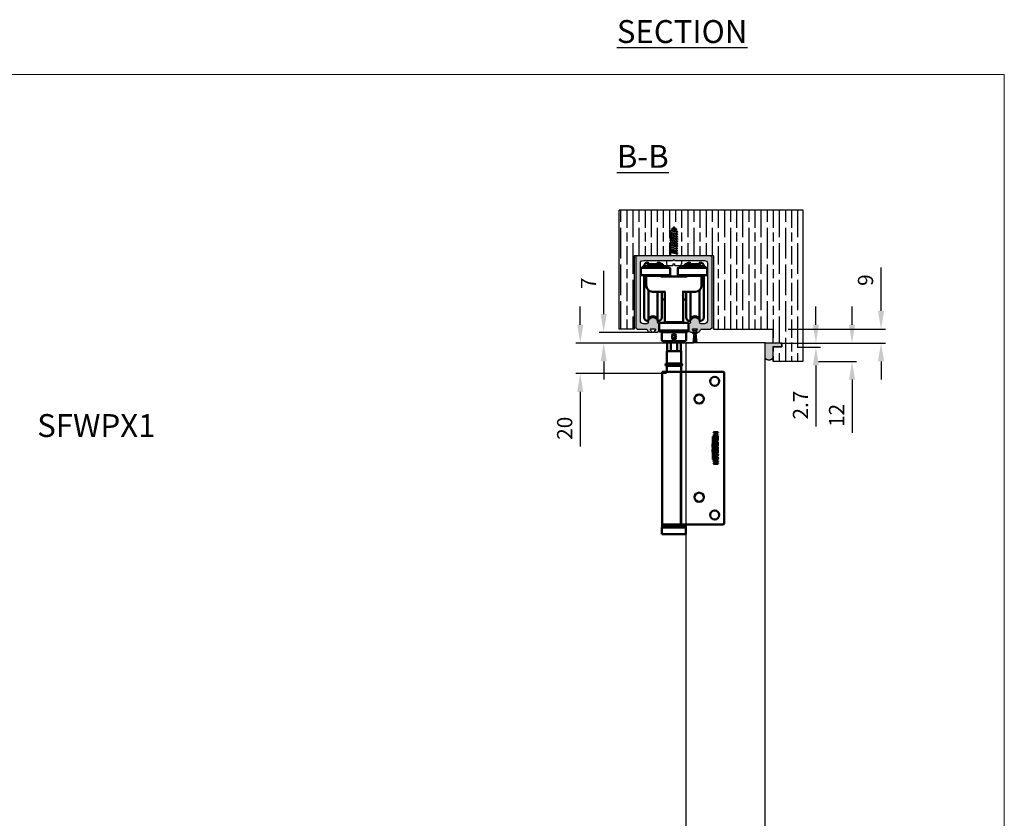
# Model space of a CAD drawing. Units: millimetres. Extents: x 7584 to 11480, y -2215 to 1220.
# Drawn here: x 9236 to 9881, y 696 to 1220 of the extents above; entities that cross this region are included whole.
import ezdxf

# ---------------------------------------------------------------- set-up
doc = ezdxf.new("R2010")
doc.units = ezdxf.units.MM
for name, color, linetype in [('Border', 7, 'Continuous'), ('Dims', 7, 'Continuous'), ('Door', 4, 'Continuous'), ('Gear', 7, 'Continuous'), ('Hatching', 32, 'Continuous'), ('Notes', 7, 'Continuous'), ('Track', 5, 'Continuous')]:
    doc.layers.add(name, color=color, linetype=linetype)
doc.layers.add('Visible Edges(ISO)', color=7, linetype='Continuous', lineweight=50)
doc.styles.add('Label Text (ISO)', font='tahoma.ttf')
doc.styles.get("Standard").update_dxf_attribs({"font": 'tahoma.ttf'})
doc.dimstyles.get("Standard").update_dxf_attribs({"dimtxt": 3, "dimasz": 3, "dimexe": 3, "dimexo": 1.5, "dimgap": 1, "dimtad": 1, "dimdec": 0, "dimlfac": 2, "dimzin": 0, "dimdsep": 46, "dimtxsty": 'Standard', "dimcen": 0.09, "dimadec": 0, "dimazin": 0, "dimtfac": 1, "dimtdec": 0, "dimtofl": 0, "dimtmove": 0, "dimatfit": 3, "dimfxl": 1, "dimtolj": 1, "dimtzin": 0, "dimarcsym": 0})

# ---------------------------------------------------------------- blocks, each defined once
blk = doc.blocks.new('*D33')
at = {"layer": 'Defpoints', "color": 0, "transparency": 16777216}
for p in [(9618.31, 1014.62), (9652.68, 1014.62), (9678.6, 1007.62)]:
    blk.add_point(p, dxfattribs=at)
at = {"layer": 'Dims', "color": 0, "lineweight": -2, "transparency": 16777216}
for p, q in [((9618.31, 1026.62), (9618.31, 1054.96)), ((9651.18, 1014.62), (9615.31, 1014.62)), ((9677.1, 1007.62), (9615.31, 1007.62)), ((9618.31, 995.62), (9618.31, 983.62))]:
    blk.add_line(p, q, dxfattribs=at)
at = {"layer": 'Dims', "color": 0, "transparency": 16777216}
for points in [[(9616.31, 1026.62), (9620.31, 1026.62), (9618.31, 1014.62)], [(9616.31, 995.62), (9620.31, 995.62), (9618.31, 1007.62)]]:
    blk.add_solid(points, dxfattribs=at)
at = {"layer": 'Dims', "color": 0, "transparency": 16777216, "insert": (9608.31, 1046.79), "char_height": 10, "attachment_point": 5, "rotation": 90}
blk.add_mtext('\\A1;7', dxfattribs=at)
blk = doc.blocks.new('*D34')
at = {"layer": 'Defpoints', "color": 0, "transparency": 16777216}
for p in [(9678.6, 1007.62), (9602.93, 987.62), (9661.04, 987.62)]:
    blk.add_point(p, dxfattribs=at)
at = {"layer": 'Dims', "color": 0, "lineweight": -2, "transparency": 16777216}
for p, q in [((9602.93, 1019.62), (9602.93, 1031.62)), ((9677.1, 1007.62), (9599.93, 1007.62)), ((9659.54, 987.62), (9599.93, 987.62)), ((9602.93, 975.62), (9602.93, 939.89))]:
    blk.add_line(p, q, dxfattribs=at)
at = {"layer": 'Dims', "color": 0, "transparency": 16777216}
for points in [[(9600.93, 1019.62), (9604.93, 1019.62), (9602.93, 1007.62)], [(9600.93, 975.62), (9604.93, 975.62), (9602.93, 987.62)]]:
    blk.add_solid(points, dxfattribs=at)
at = {"layer": 'Dims', "color": 0, "transparency": 16777216, "insert": (9592.72, 951.75), "char_height": 10, "attachment_point": 5, "rotation": 90}
blk.add_mtext('\\A1;20', dxfattribs=at)
blk = doc.blocks.new('*D35')
at = {"layer": 'Defpoints', "color": 0, "transparency": 16777216}
for p in [(9737.6, 1016.62), (9800.09, 1016.62), (9732.6, 1007.62)]:
    blk.add_point(p, dxfattribs=at)
at = {"layer": 'Dims', "color": 0, "lineweight": -2, "transparency": 16777216}
for p, q in [((9800.09, 1028.62), (9800.09, 1057.11)), ((9739.1, 1016.62), (9803.09, 1016.62)), ((9734.1, 1007.62), (9803.09, 1007.62)), ((9800.09, 995.62), (9800.09, 983.62))]:
    blk.add_line(p, q, dxfattribs=at)
at = {"layer": 'Dims', "color": 0, "transparency": 16777216}
for points in [[(9798.09, 1028.62), (9802.09, 1028.62), (9800.09, 1016.62)], [(9798.09, 995.62), (9802.09, 995.62), (9800.09, 1007.62)]]:
    blk.add_solid(points, dxfattribs=at)
at = {"layer": 'Dims', "color": 0, "transparency": 16777216, "insert": (9789.89, 1048.86), "char_height": 10, "attachment_point": 5, "rotation": 90}
blk.add_mtext('\\A1;9', dxfattribs=at)
blk = doc.blocks.new('*D36')
at = {"layer": 'Defpoints', "color": 0, "transparency": 16777216}
for p in [(9743.6, 1007.62), (9757.6, 995.62), (9781.06, 995.62)]:
    blk.add_point(p, dxfattribs=at)
at = {"layer": 'Dims', "color": 0, "lineweight": -2, "transparency": 16777216}
for p, q in [((9781.06, 1019.62), (9781.06, 1031.62)), ((9745.1, 1007.62), (9784.06, 1007.62)), ((9759.1, 995.62), (9784.06, 995.62)), ((9781.06, 983.62), (9781.06, 948.72))]:
    blk.add_line(p, q, dxfattribs=at)
at = {"layer": 'Dims', "color": 0, "transparency": 16777216}
for points in [[(9779.06, 1019.62), (9783.06, 1019.62), (9781.06, 1007.62)], [(9779.06, 983.62), (9783.06, 983.62), (9781.06, 995.62)]]:
    blk.add_solid(points, dxfattribs=at)
at = {"layer": 'Dims', "color": 0, "transparency": 16777216, "insert": (9770.95, 960.17), "char_height": 10, "attachment_point": 5, "rotation": 90}
blk.add_mtext('\\A1;12', dxfattribs=at)
blk = doc.blocks.new('*D37')
at = {"layer": 'Defpoints', "color": 0, "transparency": 16777216}
for p in [(9743.6, 1007.62), (9743.6, 1004.92), (9757.39, 1004.92)]:
    blk.add_point(p, dxfattribs=at)
at = {"layer": 'Dims', "color": 0, "lineweight": -2, "transparency": 16777216}
for p, q in [((9757.39, 1019.62), (9757.39, 1031.62)), ((9745.1, 1007.62), (9760.39, 1007.62)), ((9745.1, 1004.92), (9760.39, 1004.92)), ((9757.39, 992.92), (9757.39, 952.97))]:
    blk.add_line(p, q, dxfattribs=at)
at = {"layer": 'Dims', "color": 0, "transparency": 16777216}
for points in [[(9755.39, 1019.62), (9759.39, 1019.62), (9757.39, 1007.62)], [(9755.39, 992.92), (9759.39, 992.92), (9757.39, 1004.92)]]:
    blk.add_solid(points, dxfattribs=at)
at = {"layer": 'Dims', "color": 0, "transparency": 16777216, "insert": (9747.29, 966.94), "char_height": 10, "attachment_point": 5, "rotation": 90}
blk.add_mtext('\\A1;2.7', dxfattribs=at)
blk = doc.blocks.new('250 Track End')
at = {"layer": 'Track'}
blk.add_hatch(color=256, dxfattribs=at).paths.add_polyline_path([(16.75, -41), (16.75, -40.8, 1), (10.75, -40.8), (10.75, -41, -0.317837), (10.08, -41.94, 0.317837), (9.75, -42.41), (9.75, -46.5, 0.414214), (10.75, -47.5), (12.6, -47.5, 0.561627), (12.87, -47.06), (12.18, -45.74, -0.561627), (12.45, -45.3), (15.05, -45.3, -0.561627), (15.32, -45.74), (14.63, -47.06, 0.561627), (14.9, -47.5), (16.11, -47.5, 0.280715), (17, -46.96), (17.47, -46.04, -0.280715), (18.36, -45.5), (24, -45.5, 0.414214), (25, -44.5), (25, 1.5, 0.414214), (24, 2.5), (-24, 2.5, 0.414214), (-25, 1.5), (-25, -44.5, 0.414214), (-24, -45.5), (-18.36, -45.5, -0.280715), (-17.47, -46.04), (-17, -46.96, 0.280715), (-16.11, -47.5), (-14.9, -47.5, 0.561627), (-14.63, -47.06), (-15.32, -45.74, -0.561627), (-15.05, -45.3), (-12.45, -45.3, -0.561627), (-12.18, -45.74), (-12.87, -47.06, 0.561627), (-12.6, -47.5), (-10.75, -47.5, 0.414214), (-9.75, -46.5), (-9.75, -42.41, 0.317837), (-10.08, -41.94, -0.317837), (-10.75, -41), (-10.75, -40.8, 1), (-16.75, -40.8), (-16.75, -41, -0.414214), (-17.75, -42), (-20, -42, -0.414214), (-22, -40), (-22, -2.5, -0.414214), (-20, -0.5), (-0.62, -0.5, 0.198912), (-0.41, -0.41), (0, 0), (0.41, -0.41, 0.198912), (0.62, -0.5), (20, -0.5, -0.414214), (22, -2.5), (22, -40, -0.414214), (20, -42), (17.75, -42, -0.414214)])
for p, q in [((-25, -44.5), (-25, 1.5)), ((-24, 2.5), (24, 2.5)), ((-0.41, -0.41), (0, 0)), ((0, 0), (0.41, -0.41)), ((25, 1.5), (25, -44.5)), ((-22, -2.5), (-22, -40)), ((-0.62, -0.5), (-20, -0.5)), ((20, -0.5), (0.62, -0.5)), ((22, -40), (22, -2.5)), ((-20, -42), (-17.75, -42)), ((-16.75, -41), (-16.75, -40.8)), ((-10.75, -40.8), (-10.75, -41)), ((-9.75, -42.41), (-9.75, -46.5)), ((9.75, -46.5), (9.75, -42.41)), ((10.75, -41), (10.75, -40.8)), ((16.75, -41), (16.75, -40.8)), ((17.75, -42), (20, -42)), ((-18.36, -45.5), (-24, -45.5)), ((-17, -46.96), (-17.47, -46.04)), ((-14.9, -47.5), (-16.11, -47.5)), ((-15.32, -45.74), (-14.63, -47.06)), ((-15.19, -54.5), (-14.47, -48.17)), ((-14.88, -46.58), (-15.08, -46.04)), ((-15.08, -48.36), (-14.75, -47.46)), ((-12.45, -45.3), (-15.05, -45.3)), ((-14.87, -54.5), (-14.28, -47.9)), ((-14.62, -45.86), (-14.46, -46.27)), ((-14.46, -48.13), (-14.62, -48.54)), ((-14.55, -54.5), (-14.12, -47.83)), ((-14.23, -54.5), (-13.97, -47.81)), ((-13.99, -46.6), (-13.51, -46.6)), ((-13.99, -47.8), (-13.51, -47.8)), ((-13.99, -47.81), (-13.51, -47.81)), ((-13.91, -54.5), (-13.82, -47.81)), ((-13.59, -54.5), (-13.68, -47.81)), ((-13.27, -54.5), (-13.53, -47.81)), ((-12.95, -54.5), (-13.38, -47.83)), ((-12.63, -54.5), (-13.22, -47.9)), ((-13.04, -46.27), (-12.88, -45.86)), ((-12.88, -48.54), (-13.04, -48.13)), ((-13.03, -48.17), (-12.31, -54.5)), ((-12.87, -47.06), (-12.18, -45.74)), ((-12.75, -47.46), (-12.42, -48.36)), ((-12.42, -46.04), (-12.62, -46.58)), ((-10.75, -47.5), (-12.6, -47.5)), ((12.6, -47.5), (10.75, -47.5)), ((12.18, -45.74), (12.87, -47.06)), ((15.05, -45.3), (12.45, -45.3)), ((14.63, -47.06), (15.32, -45.74)), ((16.11, -47.5), (14.9, -47.5)), ((17.47, -46.04), (17, -46.96)), ((24, -45.5), (18.36, -45.5)), ((-15.19, -54.5), (-12.31, -54.5))]:
    blk.add_line(p, q, dxfattribs=at)
for centre, radius, start, end in [((-24, 1.5), 1, 90, 180), ((24, 1.5), 1, 0, 90), ((-20, -2.5), 2, 90, 180), ((-0.62, -0.2), 0.3, 270, 315), ((0.62, -0.2), 0.3, 225, 270), ((20, -2.5), 2, 0, 90), ((-13.75, -40.8), 3, 0, 180), ((13.75, -40.8), 3, 0, 180), ((-24, -44.5), 1, 180, 270), ((-20, -40), 2, 180, 270), ((-17.75, -41), 1, 270, 0), ((-9.75, -41), 1, 180, 250.52878), ((-10.25, -42.41), 0.5, 0, 70.52878), ((10.25, -42.41), 0.5, 109.47122, 180), ((9.75, -41), 1, 289.47122, 0), ((17.75, -41), 1, 180, 270), ((20, -40), 2, 270, 0), ((24, -44.5), 1, 270, 0), ((-18.36, -46.5), 1, 27.27899, 90), ((-16.11, -46.5), 1, 207.27899, 270), ((-15.05, -45.6), 0.3, 90, 207.27899), ((-14.85, -45.95), 0.25, 20.48039, 200.48039), ((-14.85, -48.45), 0.25, 159.51961, 339.51961), ((-14.9, -47.2), 0.3, 270, 27.27899), ((-13.99, -48.3), 0.49, 90, 164.43346), ((-13.99, -46.1), 0.5, 200.48039, 270), ((-13.99, -48.3), 0.5, 90, 159.51961), ((-13.51, -46.1), 0.5, 270, 339.51961), ((-13.51, -48.3), 0.5, 20.48039, 90), ((-13.51, -48.3), 0.49, 15.56654, 90), ((-12.6, -47.2), 0.3, 152.72101, 270), ((-12.65, -45.95), 0.25, 339.51961, 159.51961), ((-12.65, -48.45), 0.25, 200.48039, 20.48039), ((-12.45, -45.6), 0.3, 332.72101, 90), ((-10.75, -46.5), 1, 270, 0), ((10.75, -46.5), 1, 180, 270), ((12.45, -45.6), 0.3, 90, 207.27899), ((12.6, -47.2), 0.3, 270, 27.27899), ((14.9, -47.2), 0.3, 152.72101, 270), ((15.05, -45.6), 0.3, 332.72101, 90), ((16.11, -46.5), 1, 270, 332.72101), ((18.36, -46.5), 1, 90, 152.72101)]:
    blk.add_arc(centre, radius, start, end, dxfattribs=at)

msp = doc.modelspace()

# ---------------------------------------------------------------- hatches: boundary and pattern name
at = {"layer": 'Gear'}
msp.add_hatch(color=256, dxfattribs=at).paths.add_polyline_path([(9729.14, 1005.06), (9735.14, 1005.06), (9735.14, 1007.76), (9729.14, 1007.76), (9724.14, 1007.76), (9724.14, 997.6, 0.447634), (9729.14, 997.6)])
at = {"layer": 'Hatching'}
h = msp.add_hatch(dxfattribs=at)
h.set_pattern_fill('GOST_WOOD', color=256, scale=2, style=0)
h.set_pattern_definition([(90, (2753.579, -1168.934), (12, -7e-16), [20, -4]), (90, (2757.579, -1172.934), (12, -7e-16), [12, -3, 6, -3]), (90, (2761.579, -1178.934), (12, -7e-16), [20, -4])])
h.paths.add_polyline_path([(9749.14, 1094.76), (9628.33, 1094.76), (9628.33, 1016.76), (9638.33, 1016.76), (9638.33, 1064.76), (9662.25, 1064.76), (9662.25, 1066.87), (9661.73, 1067.17), (9662.39, 1067.55), (9662.39, 1068.35), (9661.73, 1068.73), (9662.39, 1069.11), (9662.39, 1069.92), (9661.73, 1070.3), (9662.39, 1070.68), (9662.39, 1071.48), (9661.73, 1071.86), (9662.39, 1072.24), (9662.39, 1073.04), (9661.73, 1073.42), (9662.39, 1073.81), (9662.39, 1074.61), (9661.73, 1074.99), (9662.39, 1075.37), (9662.39, 1076.17), (9661.73, 1076.55), (9662.39, 1076.93), (9662.39, 1077.73), (9661.73, 1078.12), (9662.39, 1078.5), (9662.39, 1079.3), (9661.73, 1079.68), (9662.39, 1080.06), (9662.39, 1080.64), (9662.53, 1080.88), (9661.96, 1081.21), (9662.9, 1081.52), (9663.36, 1082.32), (9662.79, 1082.65), (9663.73, 1082.96), (9664.33, 1084.01), (9665.14, 1082.61), (9666.17, 1082.14), (9665.6, 1081.81), (9666.14, 1080.87), (9666.94, 1080.46), (9666.28, 1080.08), (9666.28, 1079.28), (9666.94, 1078.9), (9666.28, 1078.52), (9666.28, 1077.71), (9666.94, 1077.33), (9666.28, 1076.95), (9666.28, 1076.15), (9666.94, 1075.77), (9666.28, 1075.39), (9666.28, 1074.59), (9666.94, 1074.21), (9666.42, 1073.91), (9666.28, 1073.82), (9666.28, 1073.02), (9666.94, 1072.64), (9666.28, 1072.26), (9666.28, 1071.46), (9666.94, 1071.08), (9666.28, 1070.7), (9666.28, 1069.9), (9666.94, 1069.51), (9666.28, 1069.13), (9666.28, 1068.33), (9666.94, 1067.95), (9666.28, 1067.57), (9666.28, 1066.77), (9666.94, 1066.39), (9666.42, 1066.09), (9666.42, 1064.76), (9690.33, 1064.76), (9690.33, 1016.76), (9729.14, 1016.76), (9729.14, 1007.76), (9735.14, 1007.76), (9735.14, 1005.06), (9729.14, 1005.06), (9729.14, 995.76), (9749.14, 995.76)])

# ---------------------------------------------------------------- linework, layer by layer
at = {"layer": 'Border', "lineweight": 0}
msp.add_lwpolyline([(9880.87, -426.04), (7583.95, -426.04), (7583.95, 1183.59), (9880.87, 1183.59)], close=True, dxfattribs=at)
at = {"layer": 'Door'}
for p, q in [((9724.14, 1007.76), (9672.14, 1007.76)), ((9672.14, 1007.76), (9672.14, 256.76)), ((9724.14, 256.76), (9724.14, 1007.76))]:
    msp.add_line(p, q, dxfattribs=at)
at = {"layer": 'Gear'}
for p, q in [((9661.73, 1079.68), (9662.39, 1080.06)), ((9666.94, 1078.9), (9661.73, 1079.68)), ((9661.73, 1079.68), (9662.39, 1079.3)), ((9661.73, 1079.68), (9666.94, 1078.9)), ((9661.73, 1078.12), (9662.39, 1078.5)), ((9661.73, 1078.12), (9666.94, 1077.33)), ((9661.73, 1078.12), (9662.39, 1077.73)), ((9661.96, 1081.21), (9662.9, 1081.52)), ((9661.96, 1081.21), (9662.53, 1080.88)), ((9666.94, 1080.46), (9661.96, 1081.21)), ((9661.96, 1081.21), (9666.94, 1080.46)), ((9662.39, 1080.64), (9662.53, 1080.88)), ((9662.39, 1080.06), (9662.39, 1080.64)), ((9666.28, 1079.28), (9662.39, 1080.06)), ((9666.28, 1078.52), (9662.39, 1079.3)), ((9662.39, 1078.5), (9662.39, 1079.3)), ((9666.28, 1077.71), (9662.39, 1078.5)), ((9666.28, 1080.08), (9662.53, 1080.88)), ((9662.79, 1082.65), (9663.73, 1082.96)), ((9666.17, 1082.14), (9662.79, 1082.65)), ((9662.79, 1082.65), (9663.36, 1082.32)), ((9662.9, 1081.52), (9663.36, 1082.32)), ((9666.14, 1080.87), (9662.9, 1081.52)), ((9665.6, 1081.81), (9663.36, 1082.32)), ((9663.73, 1082.96), (9664.33, 1084.01)), ((9665.14, 1082.61), (9663.73, 1082.96)), ((9665.14, 1082.61), (9664.33, 1084.01)), ((9666.17, 1082.14), (9665.14, 1082.61)), ((9666.17, 1082.14), (9665.6, 1081.81)), ((9666.14, 1080.87), (9665.6, 1081.81)), ((9666.94, 1080.46), (9666.14, 1080.87)), ((9666.94, 1080.46), (9666.28, 1080.08)), ((9666.28, 1079.28), (9666.28, 1080.08)), ((9666.94, 1078.9), (9666.28, 1079.28)), ((9666.94, 1078.9), (9666.28, 1078.52)), ((9666.28, 1077.71), (9666.28, 1078.52)), ((9661.73, 1076.55), (9662.39, 1076.93)), ((9666.94, 1075.77), (9661.73, 1076.55)), ((9661.73, 1076.55), (9662.39, 1076.17)), ((9661.73, 1074.99), (9662.39, 1075.37)), ((9666.94, 1074.21), (9661.73, 1074.99)), ((9666.94, 1074.21), (9661.73, 1074.99)), ((9661.73, 1074.99), (9662.39, 1074.61)), ((9661.73, 1073.42), (9662.39, 1073.81)), ((9661.73, 1073.42), (9666.94, 1072.64)), ((9661.73, 1073.42), (9662.39, 1073.04)), ((9661.73, 1071.86), (9662.39, 1072.24)), ((9666.94, 1071.08), (9661.73, 1071.86)), ((9661.73, 1071.86), (9662.39, 1071.48)), ((9666.28, 1076.95), (9662.39, 1077.73)), ((9662.39, 1076.93), (9662.39, 1077.73)), ((9666.28, 1076.15), (9662.39, 1076.93)), ((9662.39, 1076.17), (9666.28, 1075.39)), ((9662.39, 1075.37), (9662.39, 1076.17)), ((9662.39, 1075.37), (9666.28, 1074.59)), ((9666.28, 1073.82), (9662.39, 1074.61)), ((9662.39, 1073.81), (9662.39, 1074.61)), ((9666.28, 1073.02), (9662.39, 1073.81)), ((9666.28, 1072.26), (9662.39, 1073.04)), ((9662.39, 1072.24), (9662.39, 1073.04)), ((9666.28, 1071.46), (9662.39, 1072.24)), ((9662.39, 1071.48), (9666.28, 1070.7)), ((9662.39, 1070.68), (9662.39, 1071.48)), ((9666.94, 1077.33), (9666.28, 1077.71)), ((9666.94, 1077.33), (9666.28, 1076.95)), ((9666.28, 1076.15), (9666.28, 1076.95)), ((9666.94, 1075.77), (9666.28, 1076.15)), ((9666.94, 1075.77), (9666.28, 1075.39)), ((9666.28, 1074.59), (9666.28, 1075.39)), ((9666.94, 1074.21), (9666.28, 1074.59)), ((9666.94, 1074.21), (9666.28, 1073.82)), ((9666.28, 1073.02), (9666.28, 1073.82)), ((9666.94, 1072.64), (9666.28, 1073.02)), ((9666.94, 1072.64), (9666.28, 1072.26)), ((9666.28, 1071.46), (9666.28, 1072.26)), ((9666.94, 1071.08), (9666.28, 1071.46)), ((9666.94, 1074.21), (9666.42, 1073.91)), ((9661.73, 1070.3), (9662.39, 1070.68)), ((9666.94, 1069.51), (9661.73, 1070.3)), ((9661.73, 1070.3), (9662.39, 1069.92)), ((9661.73, 1068.73), (9662.39, 1069.11)), ((9666.94, 1067.95), (9661.73, 1068.73)), ((9661.73, 1068.73), (9662.39, 1068.35)), ((9661.73, 1067.17), (9662.39, 1067.55)), ((9666.94, 1066.39), (9661.73, 1067.17)), ((9661.73, 1067.17), (9662.25, 1066.87)), ((9662.25, 1066.87), (9666.42, 1066.09)), ((9662.25, 1064.76), (9662.25, 1066.87)), ((9662.39, 1070.68), (9666.28, 1069.9)), ((9666.28, 1069.13), (9662.39, 1069.92)), ((9662.39, 1069.11), (9662.39, 1069.92)), ((9666.28, 1068.33), (9662.39, 1069.11)), ((9662.39, 1068.35), (9666.28, 1067.57)), ((9662.39, 1067.55), (9662.39, 1068.35)), ((9666.28, 1066.77), (9662.39, 1067.55)), ((9666.94, 1071.08), (9666.28, 1070.7)), ((9666.28, 1069.9), (9666.28, 1070.7)), ((9666.94, 1069.51), (9666.28, 1069.9)), ((9666.94, 1069.51), (9666.28, 1069.13)), ((9666.28, 1068.33), (9666.28, 1069.13)), ((9666.94, 1067.95), (9666.28, 1068.33)), ((9666.94, 1067.95), (9666.28, 1067.57)), ((9666.28, 1066.77), (9666.28, 1067.57)), ((9666.94, 1066.39), (9666.28, 1066.77)), ((9666.94, 1066.39), (9666.42, 1066.09)), ((9666.42, 1064.76), (9666.42, 1066.09)), ((9659.43, 1061.76), (9659.43, 1059.54)), ((9663.75, 1059.54), (9664.91, 1059.54)), ((9663.75, 1058.38), (9663.75, 1059.54)), ((9664.91, 1058.38), (9664.91, 1059.54)), ((9669.24, 1061.76), (9669.24, 1059.54)), ((9660.58, 1058.38), (9663.75, 1058.38)), ((9664.91, 1058.38), (9668.08, 1058.38))]:
    msp.add_line(p, q, dxfattribs=at)
msp.add_lwpolyline([(9724.14, 1007.76), (9729.14, 1007.76), (9735.14, 1007.76), (9735.14, 1005.06), (9729.14, 1005.06), (9729.14, 997.6, -0.447634), (9724.14, 997.6), (9724.14, 1007.76)], format="xyb", close=True, dxfattribs=at)
for centre, radius, start, end in [((9660.58, 1059.54), 1.16, 180, 270), ((9668.08, 1059.54), 1.16, 270, 0), ((9726.64, 999.84), 3.35, 221.77014, 318.22986)]:
    msp.add_arc(centre, radius, start, end, dxfattribs=at)
at = {"layer": 'Gear', "color": 0, "linetype": 'ByBlock'}
msp.add_point((9661.73, 1076.55), dxfattribs=at)
at = {"layer": 'Hatching', "color": 32}
for p, q in [((9749.14, 1094.76), (9628.33, 1094.76)), ((9628.33, 1016.76), (9628.33, 1094.76)), ((9749.14, 995.76), (9749.14, 1094.76)), ((9638.33, 1064.76), (9638.33, 1016.76)), ((9690.33, 1064.76), (9638.33, 1064.76)), ((9690.33, 1064.76), (9690.33, 1016.76)), ((9638.33, 1016.76), (9628.33, 1016.76)), ((9690.33, 1016.76), (9729.14, 1016.76)), ((9729.14, 1016.76), (9729.14, 1007.76)), ((9729.14, 1007.76), (9735.14, 1007.76)), ((9735.14, 1005.06), (9735.14, 1007.76)), ((9729.14, 1005.06), (9729.14, 995.76)), ((9729.14, 1005.06), (9735.14, 1005.06)), ((9729.14, 995.76), (9749.14, 995.76))]:
    msp.add_line(p, q, dxfattribs=at)
at = {"layer": 'Visible Edges(ISO)'}
for p, q in [((9647.33, 1060.26), (9646.83, 1060.26)), ((9657.13, 1059.26), (9647.23, 1059.26)), ((9647.23, 1059.26), (9647.23, 1058.06)), ((9647.58, 1060.01), (9647.58, 1059.26)), ((9653.58, 1059.26), (9653.58, 1060.01)), ((9654.33, 1060.26), (9653.83, 1060.26)), ((9657.13, 1059.26), (9657.13, 1058.06)), ((9681.43, 1059.26), (9671.53, 1059.26)), ((9671.53, 1059.26), (9671.53, 1058.06)), ((9674.83, 1060.26), (9674.33, 1060.26)), ((9675.08, 1060.01), (9675.08, 1059.26)), ((9681.08, 1059.26), (9681.08, 1060.01)), ((9681.83, 1060.26), (9681.33, 1060.26)), ((9681.43, 1059.26), (9681.43, 1058.06)), ((9642.56, 1056.96), (9642.56, 1052.21)), ((9642.61, 1057.01), (9661.76, 1057.01)), ((9661.61, 1052.01), (9642.76, 1052.01)), ((9644.18, 1057.66), (9644.18, 1057.96)), ((9644.28, 1058.06), (9660.08, 1058.06)), ((9660.08, 1057.56), (9644.28, 1057.56)), ((9644.83, 1058.06), (9644.83, 1058.26)), ((9644.83, 1057.01), (9644.83, 1057.56)), ((9644.83, 1024.26), (9644.83, 1052.01)), ((9646.68, 1057.56), (9646.68, 1057.01)), ((9646.68, 1052.01), (9646.68, 1051.76)), ((9657.68, 1057.56), (9657.68, 1057.01)), ((9657.68, 1052.01), (9657.68, 1051.76)), ((9660.18, 1057.66), (9660.18, 1057.96)), ((9661.81, 1056.96), (9661.81, 1052.21)), ((9666.86, 1056.96), (9666.86, 1052.21)), ((9666.91, 1057.01), (9686.06, 1057.01)), ((9685.91, 1052.01), (9667.06, 1052.01)), ((9668.48, 1057.66), (9668.48, 1057.96)), ((9668.58, 1058.06), (9684.38, 1058.06)), ((9684.38, 1057.56), (9668.58, 1057.56)), ((9670.98, 1057.56), (9670.98, 1057.01)), ((9670.98, 1052.01), (9670.98, 1051.76)), ((9681.98, 1057.56), (9681.98, 1057.01)), ((9681.98, 1052.01), (9681.98, 1051.76)), ((9683.83, 1058.26), (9683.83, 1058.06)), ((9683.83, 1057.56), (9683.83, 1057.01)), ((9683.83, 1052.01), (9683.83, 1024.26)), ((9684.48, 1057.66), (9684.48, 1057.96)), ((9686.11, 1056.96), (9686.11, 1052.21)), ((9646.18, 1051.76), (9652.18, 1051.76)), ((9646.18, 1045.26), (9646.18, 1051.76)), ((9652.18, 1051.76), (9658.18, 1051.76)), ((9673.02, 1051.26), (9655.65, 1051.26)), ((9670.48, 1051.76), (9676.48, 1051.76)), ((9676.48, 1051.76), (9682.48, 1051.76)), ((9682.48, 1045.26), (9682.48, 1051.76)), ((9647.58, 1042.22), (9647.58, 1022.51)), ((9652.18, 1041.26), (9650.18, 1041.26)), ((9652.18, 1041.26), (9658.86, 1041.26)), ((9653.58, 1022.51), (9653.58, 1041.26)), ((9656.33, 1041.26), (9656.33, 1024.26)), ((9658.33, 1040.76), (9658.33, 1040.55)), ((9658.33, 1040.55), (9658.33, 1021.26)), ((9669.81, 1041.26), (9676.48, 1041.26)), ((9670.33, 1040.55), (9670.33, 1040.76)), ((9670.33, 1040.55), (9670.33, 1021.26)), ((9672.33, 1024.26), (9672.33, 1041.26)), ((9675.08, 1041.26), (9675.08, 1022.51)), ((9678.48, 1041.26), (9676.48, 1041.26)), ((9681.08, 1022.51), (9681.08, 1042.22)), ((9656.33, 1036.26), (9657.33, 1036.26)), ((9671.33, 1036.26), (9672.33, 1036.26)), ((9647.33, 1022.26), (9646.83, 1022.26)), ((9654.33, 1022.26), (9653.83, 1022.26)), ((9654.71, 1020.71), (9654.71, 1015.96)), ((9654.76, 1020.76), (9673.91, 1020.76)), ((9670.33, 1021.26), (9658.33, 1021.26)), ((9658.33, 1021.26), (9658.33, 1020.76)), ((9658.96, 1021.26), (9658.96, 1020.76)), ((9669.71, 1021.26), (9669.71, 1020.76)), ((9670.33, 1021.26), (9670.33, 1020.76)), ((9673.96, 1020.71), (9673.96, 1015.96)), ((9674.83, 1022.26), (9674.33, 1022.26)), ((9681.83, 1022.26), (9681.33, 1022.26)), ((9654.71, 1015.96), (9654.71, 1015.46)), ((9673.76, 1015.76), (9654.91, 1015.76)), ((9658.33, 1015.26), (9654.91, 1015.26)), ((9656.33, 1014.76), (9672.33, 1014.76)), ((9656.33, 1009.76), (9656.33, 1014.76)), ((9658.33, 1014.76), (9658.33, 1015.76)), ((9670.33, 1014.76), (9670.33, 1015.76)), ((9673.76, 1015.26), (9670.33, 1015.26)), ((9672.33, 1009.76), (9672.33, 1014.76)), ((9673.96, 1015.96), (9673.96, 1015.46)), ((9671.33, 1008.76), (9657.33, 1008.76)), ((9659.38, 1008.06), (9659.38, 1008.76)), ((9659.38, 1008.06), (9669.28, 1008.06)), ((9659.83, 1002.26), (9659.83, 1008.06)), ((9662.19, 1002.26), (9662.19, 1008.06)), ((9663.26, 1011.4), (9663.49, 1012.53)), ((9664.12, 1010.63), (9663.26, 1011.4)), ((9663.49, 1012.53), (9664.59, 1012.89)), ((9665.21, 1011), (9664.12, 1010.63)), ((9664.12, 1010.63), (9665.21, 1011)), ((9665.45, 1012.13), (9664.58, 1012.89)), ((9664.59, 1012.89), (9665.45, 1012.13)), ((9665.45, 1012.13), (9665.21, 1011)), ((9665.21, 1011), (9665.45, 1012.13)), ((9665.21, 1011), (9665.21, 1011)), ((9665.45, 1012.13), (9665.45, 1012.13)), ((9666.47, 1008.06), (9666.47, 1002.26)), ((9668.83, 1002.26), (9668.83, 1008.06)), ((9669.28, 1008.06), (9669.28, 1008.76)), ((9659.63, 1002.26), (9669.03, 1002.26)), ((9659.63, 994.24), (9659.63, 1002.26)), ((9669.03, 994.24), (9669.03, 1002.26)), ((9669.03, 994.24), (9659.63, 994.24)), ((9656.58, 988.76), (9668.84, 988.76)), ((9656.58, 888.76), (9656.58, 988.76)), ((9659.63, 992.64), (9669.03, 992.64)), ((9659.63, 988.76), (9659.63, 992.64)), ((9668.84, 888.76), (9668.84, 988.76)), ((9669.03, 988.76), (9669.03, 992.64)), ((9669.03, 988.76), (9674.03, 988.76)), ((9669.03, 888.76), (9669.03, 988.76)), ((9696.78, 988.76), (9674.03, 988.76)), ((9697.28, 889.26), (9697.28, 988.26)), ((9690.37, 948.99), (9690.37, 949.31)), ((9690.37, 949.31), (9693.26, 949.31)), ((9691.71, 948.99), (9690.37, 948.99)), ((9691.71, 947.51), (9691.71, 948.99)), ((9693.26, 948.99), (9692.04, 948.99)), ((9692.04, 948.99), (9692.04, 947.51)), ((9693.26, 949.31), (9693.26, 948.99)), ((9689.89, 941.92), (9689.89, 946.26)), ((9689.89, 946.26), (9689.97, 946.26)), ((9689.97, 946.26), (9689.97, 941.92)), ((9690.37, 947.51), (9691.71, 947.51)), ((9690.37, 947.19), (9690.37, 947.51)), ((9693.26, 947.19), (9690.37, 947.19)), ((9690.92, 942.5), (9692.73, 943.98)), ((9690.92, 942.44), (9690.92, 942.5)), ((9692.82, 942.44), (9690.92, 942.44)), ((9690.96, 944.8), (9690.96, 946.53)), ((9690.96, 946.53), (9691.02, 946.53)), ((9691.52, 944.6), (9690.96, 944.8)), ((9690.96, 943.66), (9690.96, 944.44)), ((9690.96, 944.44), (9691.02, 944.44)), ((9691.02, 943.66), (9690.96, 943.66)), ((9691.02, 946.53), (9691.02, 946.45)), ((9691.02, 944.44), (9691.02, 944.37)), ((9691.02, 943.74), (9691.02, 943.66)), ((9691.08, 945.7), (9691.08, 945.32)), ((9692.07, 945.89), (9691.33, 945.89)), ((9691.35, 946.21), (9692.81, 946.21)), ((9691.35, 944.13), (9692.91, 944.13)), ((9692.73, 943.98), (9691.35, 943.98)), ((9691.52, 944.67), (9691.52, 944.6)), ((9693.21, 943.96), (9691.52, 942.58)), ((9691.52, 942.58), (9692.82, 942.58)), ((9691.74, 944.98), (9691.74, 945.04)), ((9692.52, 944.98), (9691.74, 944.98)), ((9692.04, 947.51), (9693.26, 947.51)), ((9692.07, 945.4), (9692.07, 945.89)), ((9693.08, 945.89), (9692.19, 945.89)), ((9692.19, 945.89), (9692.19, 945.4)), ((9692.52, 945.04), (9692.52, 944.98)), ((9692.71, 944.77), (9692.71, 944.84)), ((9693.21, 944.79), (9692.71, 944.77)), ((9693.08, 945.27), (9693.08, 945.89)), ((9693.15, 946.45), (9693.15, 946.53)), ((9693.15, 946.53), (9693.21, 946.53)), ((9693.15, 944.57), (9693.21, 944.57)), ((9693.15, 942.82), (9693.15, 942.9)), ((9693.15, 942.9), (9693.21, 942.9)), ((9693.21, 946.53), (9693.21, 944.79)), ((9693.21, 944.57), (9693.21, 943.96)), ((9693.21, 942.9), (9693.21, 942.12)), ((9693.26, 947.51), (9693.26, 947.19)), ((9689.52, 940.83), (9689.81, 941.92)), ((9689.52, 939.39), (9689.52, 940.83)), ((9689.81, 940.48), (9689.52, 939.39)), ((9689.52, 936.69), (9689.52, 938.14)), ((9689.52, 938.14), (9689.81, 937.05)), ((9689.81, 935.61), (9689.52, 936.69)), ((9689.81, 941.92), (9689.89, 941.92)), ((9689.81, 937.05), (9689.81, 940.48)), ((9689.97, 941.92), (9690.05, 941.92)), ((9690.05, 941.92), (9690.34, 940.83)), ((9690.34, 939.39), (9690.05, 940.48)), ((9690.05, 940.48), (9690.05, 937.05)), ((9690.05, 937.05), (9690.34, 938.14)), ((9690.34, 936.69), (9690.05, 935.61)), ((9690.34, 940.83), (9690.34, 939.39)), ((9690.34, 938.14), (9690.34, 936.69)), ((9690.96, 942.01), (9691.02, 942.01)), ((9690.96, 941), (9690.96, 942.01)), ((9690.96, 937.81), (9690.96, 939.55)), ((9690.96, 939.55), (9691.02, 939.55)), ((9691.52, 937.62), (9690.96, 937.81)), ((9690.96, 936.52), (9690.96, 937.48)), ((9690.96, 937.48), (9691.02, 937.48)), ((9690.96, 935.84), (9692.01, 936.61)), ((9691.02, 936.52), (9690.96, 936.52)), ((9690.96, 935.24), (9690.96, 935.84)), ((9691.02, 942.01), (9691.02, 941.93)), ((9691.02, 939.55), (9691.02, 939.47)), ((9691.02, 937.48), (9691.02, 937.4)), ((9691.02, 936.61), (9691.02, 936.52)), ((9691.08, 938.72), (9691.08, 938.34)), ((9693.03, 941.37), (9691.12, 941.37)), ((9692.07, 938.91), (9691.33, 938.91)), ((9691.35, 941.69), (9692.81, 941.69)), ((9691.35, 939.22), (9692.81, 939.22)), ((9691.35, 937.16), (9692.81, 937.16)), ((9692.01, 936.84), (9691.35, 936.84)), ((9692.05, 936.28), (9691.41, 935.82)), ((9691.52, 937.68), (9691.52, 937.62)), ((9691.74, 938), (9691.74, 938.06)), ((9692.52, 938), (9691.74, 938)), ((9692.07, 938.41), (9692.07, 938.91)), ((9693.05, 936.84), (9692.11, 936.84)), ((9693.08, 938.91), (9692.19, 938.91)), ((9692.19, 938.91), (9692.19, 938.41)), ((9692.52, 938.06), (9692.52, 938)), ((9692.71, 937.79), (9692.71, 937.85)), ((9693.21, 937.81), (9692.71, 937.79)), ((9693.08, 938.29), (9693.08, 938.91)), ((9693.15, 942.12), (9693.15, 942.2)), ((9693.21, 942.12), (9693.15, 942.12)), ((9693.15, 941.93), (9693.15, 942.01)), ((9693.15, 942.01), (9693.21, 942.01)), ((9693.15, 939.47), (9693.15, 939.55)), ((9693.15, 939.55), (9693.21, 939.55)), ((9693.15, 937.4), (9693.15, 937.48)), ((9693.15, 937.48), (9693.21, 937.48)), ((9693.21, 942.01), (9693.21, 941.09)), ((9693.21, 939.55), (9693.21, 937.81)), ((9693.21, 937.48), (9693.21, 936.66)), ((9689.89, 935.61), (9689.81, 935.61)), ((9689.89, 931.26), (9689.89, 935.61)), ((9689.97, 931.26), (9689.89, 931.26)), ((9690.05, 935.61), (9689.97, 935.61)), ((9689.97, 935.61), (9689.97, 931.26)), ((9690.37, 930.02), (9690.37, 930.34)), ((9690.37, 930.34), (9693.26, 930.34)), ((9690.37, 928.61), (9692.57, 930.02)), ((9692.57, 930.02), (9690.37, 930.02)), ((9690.9, 934.98), (9690.9, 935.04)), ((9690.9, 935.04), (9691.68, 935.04)), ((9691.02, 935.24), (9690.96, 935.24)), ((9693.26, 930.08), (9691.06, 928.67)), ((9691.68, 935.04), (9691.68, 934.98)), ((9692.48, 933.71), (9692.48, 933.77)), ((9693.26, 933.71), (9692.48, 933.71)), ((9693.26, 933.77), (9693.26, 933.71)), ((9693.26, 930.34), (9693.26, 930.08)), ((9690.37, 928.35), (9690.37, 928.61)), ((9693.26, 928.35), (9690.37, 928.35)), ((9691.06, 928.67), (9693.26, 928.67)), ((9693.26, 928.67), (9693.26, 928.35)), ((9656.48, 886.76), (9672.18, 886.76)), ((9656.48, 886.76), (9656.48, 882.26)), ((9656.58, 888.76), (9668.84, 888.76)), ((9656.61, 887.76), (9656.61, 888.76)), ((9656.61, 887.76), (9672.06, 887.76)), ((9656.61, 886.76), (9656.61, 887.76)), ((9656.61, 887.76), (9672.06, 887.76)), ((9668.84, 888.76), (9669.03, 888.76)), ((9669.03, 888.76), (9674.03, 888.76)), ((9672.06, 887.76), (9672.06, 888.76)), ((9672.06, 886.76), (9672.06, 887.76)), ((9672.18, 886.76), (9672.18, 882.26)), ((9696.78, 888.76), (9674.03, 888.76)), ((9672.18, 882.26), (9656.48, 882.26))]:
    msp.add_line(p, q, dxfattribs=at)
for centre in [(9691.08, 982.56), (9680.88, 970.96), (9680.88, 906.56), (9691.08, 894.96)]:
    msp.add_circle(centre, 3, dxfattribs=at)
for centre, radius, start, end in [((9646.83, 1058.26), 2, 90, 180), ((9647.33, 1060.01), 0.25, 0, 90), ((9650.58, 1060.56), 3.2, 200.36413, 203.96948), ((9650.58, 1060.56), 3.2, 336.03052, 339.63587), ((9653.83, 1060.01), 0.25, 90, 180), ((9654.33, 1058.26), 2, 30, 90), ((9674.33, 1058.26), 2, 90, 150), ((9674.83, 1060.01), 0.25, 0, 90), ((9678.08, 1060.56), 3.2, 200.36413, 203.96948), ((9678.08, 1060.56), 3.2, 336.03052, 339.63587), ((9681.33, 1060.01), 0.25, 90, 180), ((9681.83, 1058.26), 2, 0, 90), ((9642.61, 1056.96), 0.05, 90, 180), ((9642.76, 1052.21), 0.2, 180, 270), ((9644.28, 1057.96), 0.1, 90, 180), ((9644.28, 1057.66), 0.1, 180, 270), ((9660.08, 1057.96), 0.1, 0, 90), ((9660.08, 1057.66), 0.1, 270, 0), ((9661.61, 1052.21), 0.2, 270, 0), ((9661.76, 1056.96), 0.05, 0, 90), ((9666.91, 1056.96), 0.05, 90, 180), ((9667.06, 1052.21), 0.2, 180, 270), ((9668.58, 1057.96), 0.1, 90, 180), ((9668.58, 1057.66), 0.1, 180, 270), ((9684.38, 1057.96), 0.1, 0, 90), ((9684.38, 1057.66), 0.1, 270, 0), ((9685.91, 1052.21), 0.2, 270, 0), ((9686.06, 1056.96), 0.05, 0, 90), ((9658.68, 1051.76), 0.5, 180, 270), ((9669.98, 1051.76), 0.5, 270, 0), ((9650.18, 1045.26), 4, 180, 270), ((9657.83, 1040.76), 0.5, 0, 90), ((9670.83, 1040.76), 0.5, 90, 180), ((9678.48, 1045.26), 4, 270, 0), ((9657.33, 1035.26), 1, 0, 90), ((9671.33, 1035.26), 1, 90, 180), ((9646.83, 1024.26), 2, 180, 270), ((9647.33, 1022.51), 0.25, 270, 0), ((9650.58, 1021.96), 3.2, 20.36413, 159.63587), ((9653.83, 1022.51), 0.25, 180, 270), ((9654.33, 1024.26), 2, 270, 0), ((9654.76, 1020.71), 0.05, 90, 180), ((9674.33, 1024.26), 2, 180, 270), ((9673.91, 1020.71), 0.05, 0, 90), ((9674.83, 1022.51), 0.25, 270, 0), ((9678.08, 1021.96), 3.2, 20.36413, 159.63587), ((9681.33, 1022.51), 0.25, 180, 270), ((9681.83, 1024.26), 2, 270, 0), ((9654.91, 1015.96), 0.2, 180, 270), ((9654.91, 1015.46), 0.2, 180, 270), ((9673.76, 1015.96), 0.2, 270, 0), ((9673.76, 1015.46), 0.2, 270, 0), ((9657.33, 1009.76), 1, 180, 270), ((9671.33, 1009.76), 1, 270, 0), ((9659.63, 993.44), 0.8, 90, 270), ((9669.03, 993.44), 0.8, 270, 90), ((9696.78, 988.26), 0.5, 0, 90), ((9696.78, 889.26), 0.5, 270, 0)]:
    msp.add_arc(centre, radius, start, end, dxfattribs=at)
msp.add_ellipse((9664.35, 1011.76), major_axis=(-0.836, -0.938), ratio=1, dxfattribs=at)
for points, knots in [([(9663.04, 1012.71), (9663.09, 1012.78), (9663.15, 1012.85), (9663.35, 1013.05), (9663.53, 1013.18), (9663.93, 1013.34), (9664.15, 1013.38), (9664.35, 1013.38)], [0.5871459, 0.5871459, 0.5871459, 0.5871459, 0.6124406, 0.6124406, 0.6736824, 0.6736824, 0.7349243, 0.7349243, 0.7349243, 0.7349243]), ([(9664.35, 1013.38), (9664.56, 1013.38), (9664.77, 1013.34), (9665.17, 1013.18), (9665.36, 1013.05), (9665.56, 1012.85), (9665.61, 1012.78), (9665.67, 1012.71)], [0.7349243, 0.7349243, 0.7349243, 0.7349243, 0.7961662, 0.7961662, 0.8574081, 0.8574081, 0.8827028, 0.8827028, 0.8827028, 0.8827028]), ([(9664.35, 1010.14), (9664.15, 1010.14), (9663.93, 1010.18), (9663.53, 1010.35), (9663.35, 1010.47), (9663.15, 1010.68), (9663.09, 1010.74), (9663.04, 1010.81)], [0.2449748, 0.2449748, 0.2449748, 0.2449748, 0.3062167, 0.3062167, 0.3674585, 0.3674585, 0.3927532, 0.3927532, 0.3927532, 0.3927532]), ([(9665.67, 1010.81), (9665.61, 1010.74), (9665.56, 1010.68), (9665.36, 1010.47), (9665.17, 1010.35), (9664.77, 1010.18), (9664.56, 1010.14), (9664.35, 1010.14)], [1.0770954, 1.0770954, 1.0770954, 1.0770954, 1.1023901, 1.1023901, 1.163632, 1.163632, 1.2248739, 1.2248739, 1.2248739, 1.2248739])]:
    msp.add_open_spline(points, degree=3, knots=knots, dxfattribs=at)
for points in [[(9691.02, 946.45), (9691.02, 946.37), (9691.06, 946.3)], [(9691.02, 944.37), (9691.02, 944.22), (9691.1, 944.16)], [(9691.09, 943.94), (9691.02, 943.87), (9691.02, 943.74)], [(9691.06, 946.3), (9691.08, 946.25), (9691.19, 946.21), (9691.35, 946.21)], [(9691.33, 945.89), (9691.18, 945.89), (9691.12, 945.86), (9691.08, 945.8), (9691.08, 945.7)], [(9691.08, 945.32), (9691.08, 945.13), (9691.13, 944.96), (9691.21, 944.88)], [(9691.35, 943.98), (9691.14, 943.98), (9691.09, 943.94)], [(9691.1, 944.16), (9691.16, 944.13), (9691.35, 944.13)], [(9691.21, 944.88), (9691.31, 944.78), (9691.52, 944.67)], [(9691.74, 945.04), (9691.9, 945.07), (9691.95, 945.09)], [(9691.95, 945.09), (9692.01, 945.12), (9692.07, 945.25), (9692.07, 945.4)], [(9692.19, 945.4), (9692.19, 945.2), (9692.25, 945.14)], [(9692.25, 945.14), (9692.33, 945.05), (9692.52, 945.04)], [(9692.71, 944.84), (9692.89, 944.87), (9693.02, 944.95), (9693.06, 945.04)], [(9692.81, 946.21), (9693.03, 946.21), (9693.08, 946.25)], [(9692.82, 942.58), (9693.02, 942.58), (9693.08, 942.63)], [(9693.06, 942.4), (9693.01, 942.44), (9692.82, 942.44)], [(9692.91, 944.13), (9693.03, 944.22), (9693.1, 944.32), (9693.13, 944.42)], [(9693.06, 945.04), (9693.08, 945.1), (9693.08, 945.27)], [(9693.15, 942.2), (9693.15, 942.34), (9693.06, 942.4)], [(9693.08, 946.25), (9693.15, 946.31), (9693.15, 946.45)], [(9693.08, 942.63), (9693.15, 942.69), (9693.15, 942.82)], [(9693.13, 944.42), (9693.15, 944.47), (9693.15, 944.57)], [(9691.31, 940.03), (9690.96, 940.35), (9690.96, 941)], [(9691.02, 941.93), (9691.02, 941.78), (9691.11, 941.72)], [(9691.02, 939.47), (9691.02, 939.39), (9691.06, 939.32)], [(9691.02, 937.4), (9691.02, 937.25), (9691.11, 937.19)], [(9691.09, 936.79), (9691.02, 936.73), (9691.02, 936.61)], [(9691.41, 935.82), (9691.18, 935.66), (9691.04, 935.43), (9691.02, 935.24)], [(9691.06, 939.32), (9691.08, 939.26), (9691.19, 939.22), (9691.35, 939.22)], [(9691.12, 941.37), (9691.07, 941.16), (9691.07, 941.02)], [(9691.07, 941.02), (9691.07, 940.63), (9691.61, 940.13), (9692.08, 940.13)], [(9691.33, 938.91), (9691.18, 938.91), (9691.12, 938.88), (9691.08, 938.81), (9691.08, 938.72)], [(9691.08, 938.34), (9691.08, 938.15), (9691.13, 937.97), (9691.21, 937.9)], [(9691.35, 936.84), (9691.14, 936.84), (9691.09, 936.79)], [(9691.11, 941.72), (9691.16, 941.69), (9691.35, 941.69)], [(9691.11, 937.19), (9691.16, 937.16), (9691.35, 937.16)], [(9691.21, 937.9), (9691.31, 937.79), (9691.52, 937.68)], [(9692.09, 939.75), (9691.62, 939.75), (9691.31, 940.03)], [(9691.74, 938.06), (9691.9, 938.08), (9691.95, 938.1)], [(9691.95, 938.1), (9692.01, 938.13), (9692.07, 938.27), (9692.07, 938.41)], [(9692, 936.74), (9692, 936.77), (9692.01, 936.82), (9692.01, 936.84)], [(9692.01, 936.61), (9692, 936.69), (9692, 936.74)], [(9692.63, 935.73), (9692.42, 935.73), (9692.11, 936), (9692.05, 936.28)], [(9692.08, 940.13), (9692.54, 940.13), (9693.08, 940.63), (9693.08, 941.03)], [(9693.21, 941.09), (9693.21, 940.59), (9692.98, 940.07), (9692.44, 939.75), (9692.09, 939.75)], [(9692.11, 936.84), (9692.11, 936.81), (9692.11, 936.76), (9692.11, 936.75)], [(9692.11, 936.75), (9692.11, 936.43), (9692.39, 936.11), (9692.6, 936.11)], [(9692.19, 938.41), (9692.19, 938.22), (9692.25, 938.16)], [(9692.25, 938.16), (9692.33, 938.07), (9692.52, 938.06)], [(9692.6, 936.11), (9692.82, 936.11), (9693.08, 936.37), (9693.08, 936.58)], [(9693.21, 936.66), (9693.21, 936.3), (9693.1, 935.96), (9692.82, 935.73), (9692.63, 935.73)], [(9692.71, 937.85), (9692.89, 937.89), (9693.02, 937.97), (9693.06, 938.05)], [(9692.81, 941.69), (9693.02, 941.69), (9693.07, 941.73)], [(9692.81, 939.22), (9693.03, 939.22), (9693.08, 939.27)], [(9692.81, 937.16), (9693.02, 937.16), (9693.07, 937.2)], [(9693.08, 941.03), (9693.08, 941.18), (9693.03, 941.37)], [(9693.08, 936.58), (9693.08, 936.68), (9693.05, 936.84)], [(9693.06, 938.05), (9693.08, 938.12), (9693.08, 938.29)], [(9693.07, 941.73), (9693.15, 941.8), (9693.15, 941.93)], [(9693.07, 937.2), (9693.15, 937.27), (9693.15, 937.4)], [(9693.08, 939.27), (9693.15, 939.33), (9693.15, 939.47)], [(9691.03, 934.88), (9691.03, 934.92), (9690.98, 934.97), (9690.9, 934.98)], [(9690.9, 934.27), (9690.9, 934.37), (9690.92, 934.46)], [(9691.53, 933.56), (9691.27, 933.56), (9690.9, 933.96), (9690.9, 934.27)], [(9690.9, 932.17), (9690.9, 932.63), (9691.56, 933.27), (9692.09, 933.27)], [(9692.09, 931.06), (9691.58, 931.06), (9690.9, 931.71), (9690.9, 932.17)], [(9690.92, 934.46), (9690.93, 934.51), (9691.03, 934.83), (9691.03, 934.88)], [(9691.25, 932.65), (9691.02, 932.47), (9691.02, 932.17)], [(9691.02, 932.17), (9691.02, 931.86), (9691.52, 931.44), (9692.05, 931.44)], [(9691.68, 934.98), (9691.43, 934.93), (9691.19, 934.79), (9691.03, 934.49), (9691.03, 934.31)], [(9691.03, 934.31), (9691.03, 934.1), (9691.25, 933.86), (9691.4, 933.86)], [(9692.1, 932.88), (9691.54, 932.88), (9691.25, 932.65)], [(9691.4, 933.86), (9691.49, 933.86), (9691.65, 933.95), (9691.73, 934.05)], [(9692.26, 934.23), (9692.09, 933.92), (9691.91, 933.69), (9691.66, 933.56), (9691.53, 933.56)], [(9691.73, 934.05), (9691.78, 934.11), (9692.1, 934.69), (9692.29, 934.93), (9692.53, 935.06), (9692.67, 935.06)], [(9692.05, 931.44), (9692.63, 931.44), (9692.91, 931.67)], [(9692.09, 933.27), (9692.63, 933.27), (9692.96, 932.9)], [(9693.26, 932.14), (9693.26, 931.7), (9692.59, 931.06), (9692.09, 931.06)], [(9692.91, 932.66), (9692.63, 932.88), (9692.1, 932.88)], [(9692.59, 934.72), (9692.47, 934.62), (9692.26, 934.23)], [(9692.48, 933.77), (9692.7, 933.8), (9692.97, 933.96), (9693.13, 934.24), (9693.13, 934.4)], [(9692.78, 934.8), (9692.68, 934.8), (9692.59, 934.72)], [(9692.67, 935.06), (9692.91, 935.06), (9693.26, 934.69), (9693.26, 934.4)], [(9693.13, 934.4), (9693.13, 934.57), (9692.91, 934.8), (9692.78, 934.8)], [(9693.14, 932.17), (9693.14, 932.47), (9692.91, 932.66)], [(9692.91, 931.67), (9693.14, 931.85), (9693.14, 932.17)], [(9692.96, 932.9), (9693.26, 932.58), (9693.26, 932.14)], [(9693.17, 934.02), (9693.13, 933.93), (9693.13, 933.89)], [(9693.13, 933.89), (9693.13, 933.84), (9693.18, 933.79), (9693.26, 933.77)], [(9693.26, 934.4), (9693.26, 934.22), (9693.17, 934.02)]]:
    msp.add_open_spline(points, degree=2, dxfattribs=at)

# ---------------------------------------------------------------- block references
at = {"xscale": -1, "rotation": 1.217133953623772e-05}
msp.add_blockref('250 Track End', (9664.33, 1062.26), dxfattribs=at)

# ---------------------------------------------------------------- texts
at = {"layer": 'Notes', "insert": (9626.91, 1122.45), "char_height": 10.5, "attachment_point": 7, "line_spacing_factor": 3.271997, "style": 'Label Text (ISO)'}
msp.add_mtext('{\\H1.4286x;\\LSECTION B-B} ', dxfattribs=at)
at = {"layer": 'Notes', "insert": (9337.13, 961.03), "char_height": 15, "width": 90.1559, "attachment_point": 3}
msp.add_mtext('\\pxql;{\\fArial|b0|i0|c0|p34;SFWPX1}', dxfattribs=at)

# ---------------------------------------------------------------- dimensions: what is measured, and where the dimension line sits
at = {"layer": 'Dims'}
for base, p1, p2, override, picture, middle in [((9618.31, 1014.62), (9678.6, 1007.62), (9652.68, 1014.62), {"dimtxt": 10, "dimasz": 12, "dimgap": 5, "dimlfac": 1}, '*D33', (9608.31, 1046.79)), ((9602.93, 987.62), (9678.6, 1007.62), (9661.04, 987.62), {"dimtxt": 10, "dimasz": 12, "dimgap": 5, "dimlfac": 1}, '*D34', (9592.72, 951.75)), ((9757.39, 1004.92), (9743.6, 1007.62), (9743.6, 1004.92), {"dimtxt": 10, "dimasz": 12, "dimgap": 5, "dimdec": 1, "dimlfac": 1}, '*D37', (9747.29, 966.94))]:
    dim = msp.add_linear_dim(base=base, p1=p1, p2=p2, angle=90, dimstyle='Standard', override=override, dxfattribs=at)
    dim.commit()
    dim.dimension.update_dxf_attribs({"geometry": picture, "text_midpoint": middle})
for base, p1, p2, picture, middle in [((9800.09, 1016.62), (9732.6, 1007.62), (9737.6, 1016.62), '*D35', (9800.09, 1048.86)), ((9781.06, 995.62), (9743.6, 1007.62), (9757.6, 995.62), '*D36', (9781.06, 960.17))]:
    dim = msp.add_linear_dim(base=base, p1=p1, p2=p2, angle=90, dimstyle='Standard', override={"dimtxt": 10, "dimasz": 12, "dimgap": 5, "dimlfac": 1}, dxfattribs=at)
    dim.commit()
    dim.dimension.update_dxf_attribs({"geometry": picture, "text_midpoint": middle, "dimtype": 160})

doc.saveas('drawing.dxf')
